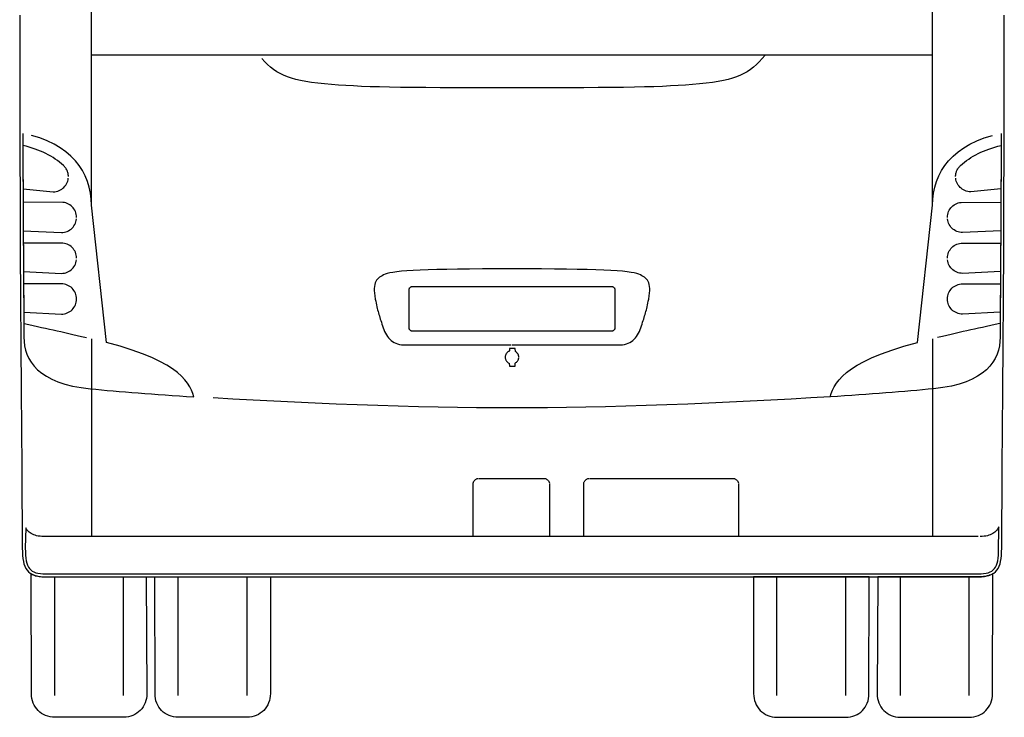
# Model space of a CAD drawing. Extents: x -3.9 to 7.8, y -1.1 to 5.5.
# Drawn here: x -3.7 to -2.1, y -1.1 to 0.1 of the extents above; entities that cross this region are included whole.
import ezdxf

# ---------------------------------------------------------------- set-up
doc = ezdxf.new("R2010")
doc.units = 0
doc.layers.get('0').update_dxf_attribs({"linetype": 'CONTINUOUS'})

msp = doc.modelspace()

# ---------------------------------------------------------------- linework, layer by layer
for points in [[(-3.607303, -0.207441), (-3.607303, 0.472232)], [(-2.17626, -0.207441), (-2.17626, 0.472232)], [(-3.729244, 0.116394), (-3.729362, 0.043012), (-3.729319, -0.035272), (-3.729122, -0.116913), (-3.728819, -0.200358), (-3.728421, -0.284047), (-3.727957, -0.366425), (-3.727449, -0.445929), (-3.726929, -0.521012), (-3.726417, -0.59011), (-3.725945, -0.651681), (-3.725528, -0.704154), (-3.725201, -0.74598), (-3.724984, -0.775598), (-3.724913, -0.791469), (-3.724815, -0.79772), (-3.724504, -0.8035), (-3.723957, -0.808811), (-3.72315, -0.813677), (-3.722059, -0.818087), (-3.720669, -0.822067), (-3.718949, -0.825622), (-3.716878, -0.828764), (-3.714429, -0.831492), (-3.711579, -0.833827), (-3.708311, -0.835776), (-3.704598, -0.83735), (-3.700413, -0.838555), (-3.695744, -0.839406), (-3.690559, -0.839909), (-3.684839, -0.840079), (-3.669606, -0.840079), (-3.639748, -0.840079), (-3.597409, -0.840079), (-3.544748, -0.840079), (-3.483909, -0.840079), (-3.417059, -0.840079), (-3.346343, -0.840079), (-3.273933, -0.840079), (-3.201961, -0.840079), (-3.132594, -0.840079), (-3.067988, -0.840079), (-3.010303, -0.840079), (-2.961681, -0.840079), (-2.924283, -0.840079), (-2.900264, -0.840079), (-2.891783, -0.840079), (-2.883295, -0.840079), (-2.859276, -0.840079), (-2.821874, -0.840079), (-2.773256, -0.840079), (-2.715563, -0.840079), (-2.650957, -0.840079), (-2.581587, -0.840079), (-2.509626, -0.840079), (-2.437205, -0.840079), (-2.366492, -0.840079), (-2.299638, -0.840079), (-2.238807, -0.840079), (-2.186138, -0.840079), (-2.143803, -0.840079), (-2.113945, -0.840079), (-2.098724, -0.840079), (-2.092992, -0.839909), (-2.087807, -0.839406), (-2.08313, -0.838555), (-2.078953, -0.83735), (-2.075236, -0.835776), (-2.071972, -0.833827), (-2.069122, -0.831492), (-2.066681, -0.828764), (-2.064602, -0.825622), (-2.062886, -0.822067), (-2.061488, -0.818087), (-2.060409, -0.813677), (-2.059602, -0.808811), (-2.059055, -0.8035), (-2.058744, -0.79772), (-2.058654, -0.791469), (-2.058575, -0.775598), (-2.058358, -0.74598), (-2.058028, -0.704154), (-2.057614, -0.651681), (-2.057134, -0.59011), (-2.056626, -0.521012), (-2.056102, -0.445929), (-2.055602, -0.366425), (-2.05513, -0.284047), (-2.054732, -0.200358), (-2.054421, -0.116913), (-2.054236, -0.035272), (-2.054189, 0.043012), (-2.054311, 0.116394)], [(-2.17626, 0.047917), (-2.461126, 0.047917), (-2.891764, 0.047917), (-2.891803, 0.047917), (-3.322433, 0.047917), (-3.607303, 0.047917)], [(-2.461126, 0.047917), (-2.461126, 0.047917), (-2.466122, 0.04211), (-2.471059, 0.036799), (-2.475992, 0.031945), (-2.481, 0.027528), (-2.48615, 0.023516), (-2.491512, 0.019894), (-2.497157, 0.01663), (-2.503165, 0.013705), (-2.509594, 0.011075), (-2.516528, 0.008732), (-2.524035, 0.006638), (-2.532185, 0.004787), (-2.541043, 0.00313), (-2.550697, 0.001657), (-2.561205, 0.000339), (-2.572646, -0.00085), (-2.584583, -0.001925), (-2.596693, -0.002882), (-2.609161, -0.00372), (-2.622181, -0.004461), (-2.635941, -0.005094), (-2.650646, -0.005638), (-2.66648, -0.006094), (-2.683642, -0.006484), (-2.702311, -0.006791), (-2.722701, -0.007035), (-2.744988, -0.00722), (-2.769386, -0.007362), (-2.796063, -0.007457), (-2.825228, -0.007516), (-2.857067, -0.007547), (-2.891783, -0.007559), (-2.926488, -0.007547), (-2.958327, -0.007516), (-2.987488, -0.007457), (-3.014169, -0.007362), (-3.038555, -0.00722), (-3.06085, -0.007035), (-3.081236, -0.006791), (-3.099917, -0.006484), (-3.117071, -0.006094), (-3.132906, -0.005638), (-3.147606, -0.005094), (-3.161374, -0.004461), (-3.17439, -0.00372), (-3.186858, -0.002882), (-3.198965, -0.001925), (-3.210913, -0.00085), (-3.222343, 0.000339), (-3.23285, 0.001657), (-3.2425, 0.00313), (-3.251366, 0.004787), (-3.259508, 0.006638), (-3.26702, 0.008732), (-3.273953, 0.011075), (-3.28039, 0.013705), (-3.28639, 0.01663), (-3.292039, 0.019894), (-3.297402, 0.023516), (-3.302551, 0.027528), (-3.307551, 0.031945), (-3.312488, 0.036799), (-3.317425, 0.04211)], [(-3.724043, -0.085059), (-3.724043, -0.085059), (-3.723969, -0.107224), (-3.72389, -0.12948), (-3.723799, -0.151795), (-3.723709, -0.174138), (-3.723598, -0.196465), (-3.723488, -0.218756), (-3.72337, -0.240969), (-3.723252, -0.263087), (-3.723118, -0.285055), (-3.722988, -0.306858), (-3.722846, -0.328457), (-3.722709, -0.349827), (-3.722559, -0.370921), (-3.722417, -0.391717), (-3.722268, -0.412181), (-3.722126, -0.432283), (-3.721827, -0.439602), (-3.720906, -0.446902), (-3.719299, -0.454122), (-3.716949, -0.461232), (-3.713787, -0.468161), (-3.709768, -0.474886), (-3.704823, -0.481346), (-3.698902, -0.487504), (-3.691929, -0.493295), (-3.683862, -0.498685), (-3.674638, -0.503626), (-3.664197, -0.508075), (-3.652472, -0.511976), (-3.639413, -0.515287), (-3.624957, -0.517961), (-3.609047, -0.519949), (-3.599744, -0.520835), (-3.590181, -0.521728), (-3.580358, -0.52261), (-3.570291, -0.523496), (-3.55998, -0.52437), (-3.549437, -0.525244), (-3.538669, -0.526106), (-3.527693, -0.526972), (-3.516496, -0.527819), (-3.50511, -0.528665), (-3.493528, -0.529504), (-3.481772, -0.530339), (-3.469831, -0.531157), (-3.457732, -0.531976), (-3.445472, -0.532783), (-3.433071, -0.533583), (-3.43487, -0.52802), (-3.437118, -0.522323), (-3.43998, -0.5165), (-3.443626, -0.510575), (-3.448201, -0.504535), (-3.453886, -0.498413), (-3.460835, -0.492213), (-3.469217, -0.485953), (-3.479185, -0.479626), (-3.490909, -0.473264), (-3.504555, -0.46687), (-3.520287, -0.460465), (-3.538256, -0.454043), (-3.558646, -0.447634), (-3.581602, -0.44124), (-3.607303, -0.207441), (-3.607303, -0.207441), (-3.607701, -0.196957), (-3.608921, -0.186693), (-3.61098, -0.176681), (-3.613906, -0.166957), (-3.617709, -0.157547), (-3.622417, -0.1485), (-3.628055, -0.139839), (-3.634642, -0.131606), (-3.642193, -0.123823), (-3.650736, -0.116535), (-3.660291, -0.109768), (-3.67089, -0.103571), (-3.682531, -0.097961), (-3.695264, -0.092984), (-3.709091, -0.088669)], [(-2.059516, -0.085059), (-2.059516, -0.085059), (-2.059583, -0.107224), (-2.059661, -0.12948), (-2.059748, -0.151795), (-2.059846, -0.174138), (-2.059949, -0.196465), (-2.060059, -0.218756), (-2.060173, -0.240969), (-2.060303, -0.263087), (-2.060429, -0.285055), (-2.060563, -0.306858), (-2.060701, -0.328457), (-2.060843, -0.349827), (-2.060984, -0.370921), (-2.061134, -0.391717), (-2.06128, -0.412181), (-2.061433, -0.432283), (-2.061724, -0.439602), (-2.062646, -0.446902), (-2.064248, -0.454122), (-2.066602, -0.461232), (-2.069756, -0.468161), (-2.07378, -0.474886), (-2.07872, -0.481346), (-2.08465, -0.487504), (-2.091614, -0.493295), (-2.099681, -0.498685), (-2.108906, -0.503626), (-2.119354, -0.508075), (-2.131075, -0.511976), (-2.144138, -0.515287), (-2.158594, -0.517961), (-2.174516, -0.519949), (-2.183807, -0.520835), (-2.193374, -0.521728), (-2.203189, -0.52261), (-2.213264, -0.523496), (-2.223571, -0.52437), (-2.234114, -0.525244), (-2.244882, -0.526106), (-2.255866, -0.526972), (-2.267051, -0.527819), (-2.278441, -0.528665), (-2.290016, -0.529504), (-2.301783, -0.530339), (-2.313717, -0.531157), (-2.325823, -0.531976), (-2.338083, -0.532783), (-2.350496, -0.533583), (-2.348685, -0.52802), (-2.346433, -0.522323), (-2.343567, -0.5165), (-2.339929, -0.510575), (-2.335343, -0.504535), (-2.329661, -0.498413), (-2.322713, -0.492213), (-2.314339, -0.485953), (-2.304362, -0.479626), (-2.292638, -0.473264), (-2.278988, -0.46687), (-2.263264, -0.460465), (-2.245283, -0.454043), (-2.224906, -0.447634), (-2.201949, -0.44124), (-2.17626, -0.207441), (-2.17626, -0.207441), (-2.175854, -0.196957), (-2.174634, -0.186693), (-2.172571, -0.176681), (-2.169654, -0.166957), (-2.165843, -0.157547), (-2.161134, -0.1485), (-2.155496, -0.139839), (-2.148917, -0.131606), (-2.141358, -0.123823), (-2.132815, -0.116535), (-2.123256, -0.109768), (-2.112665, -0.103571), (-2.101012, -0.097961), (-2.088287, -0.092984), (-2.074461, -0.088669)], [(-3.646504, -0.158756), (-3.646504, -0.158756), (-3.646539, -0.157335), (-3.646654, -0.155941), (-3.646839, -0.154567), (-3.647098, -0.15322), (-3.647417, -0.151898), (-3.647815, -0.150602), (-3.648276, -0.149335), (-3.648803, -0.148106), (-3.649386, -0.146902), (-3.650031, -0.14574), (-3.650732, -0.14461), (-3.651492, -0.143528), (-3.652303, -0.142476), (-3.653165, -0.141476), (-3.654075, -0.14052), (-3.655039, -0.139618), (-3.658315, -0.13676), (-3.661717, -0.133996), (-3.66524, -0.131327), (-3.668898, -0.128756), (-3.672681, -0.126276), (-3.676602, -0.123898), (-3.680654, -0.121618), (-3.684858, -0.119445), (-3.689197, -0.117362), (-3.693689, -0.11539), (-3.698331, -0.11352), (-3.703138, -0.111756), (-3.708094, -0.110094), (-3.71322, -0.108543), (-3.718512, -0.107098), (-3.723976, -0.105772), (-3.723953, -0.110673), (-3.723937, -0.115583), (-3.723913, -0.120496), (-3.723902, -0.125413), (-3.723878, -0.130327), (-3.723862, -0.135252), (-3.723839, -0.140177), (-3.723827, -0.145102), (-3.723803, -0.150028), (-3.72378, -0.154953), (-3.723756, -0.159878), (-3.72374, -0.164811), (-3.723717, -0.169736), (-3.723693, -0.174673), (-3.723669, -0.179602), (-3.672382, -0.184539), (-3.672382, -0.184539), (-3.669732, -0.184402), (-3.667161, -0.184012), (-3.664677, -0.183374), (-3.662303, -0.182508), (-3.660039, -0.181417), (-3.657906, -0.18013), (-3.655913, -0.178646), (-3.654079, -0.176984), (-3.652402, -0.175146), (-3.650913, -0.173161), (-3.649618, -0.171035), (-3.648531, -0.168787), (-3.647661, -0.166417), (-3.647024, -0.163949), (-3.646634, -0.16139)], [(-2.137055, -0.158756), (-2.137055, -0.158756), (-2.137012, -0.157335), (-2.136898, -0.155941), (-2.136709, -0.154567), (-2.136453, -0.15322), (-2.136122, -0.151898), (-2.135728, -0.150602), (-2.135268, -0.149335), (-2.134748, -0.148106), (-2.134157, -0.146902), (-2.133516, -0.14574), (-2.132811, -0.14461), (-2.132059, -0.143528), (-2.131244, -0.142476), (-2.130386, -0.141476), (-2.129476, -0.14052), (-2.128524, -0.139618), (-2.125236, -0.13676), (-2.121835, -0.133996), (-2.118303, -0.131327), (-2.114657, -0.128756), (-2.11087, -0.126276), (-2.106953, -0.123898), (-2.102894, -0.121618), (-2.098701, -0.119445), (-2.094354, -0.117362), (-2.089862, -0.11539), (-2.085213, -0.11352), (-2.080417, -0.111756), (-2.075457, -0.110094), (-2.070331, -0.108543), (-2.065039, -0.107098), (-2.059583, -0.105772), (-2.059594, -0.110673), (-2.059614, -0.115583), (-2.059626, -0.120496), (-2.05965, -0.125413), (-2.059661, -0.130327), (-2.059685, -0.135252), (-2.059701, -0.140177), (-2.059724, -0.145102), (-2.059736, -0.150028), (-2.05976, -0.154953), (-2.059783, -0.159878), (-2.059807, -0.164811), (-2.059831, -0.169736), (-2.059854, -0.174673), (-2.059878, -0.179602), (-2.111185, -0.184539), (-2.111185, -0.184539), (-2.113823, -0.184402), (-2.116394, -0.184012), (-2.11887, -0.183374), (-2.121252, -0.182508), (-2.123508, -0.181417), (-2.125642, -0.18013), (-2.127634, -0.178646), (-2.129476, -0.176984), (-2.131142, -0.175146), (-2.13263, -0.173161), (-2.133925, -0.171035), (-2.13502, -0.168787), (-2.135886, -0.166417), (-2.136528, -0.163949), (-2.136917, -0.16139)], [(-3.632567, -0.228201), (-3.632567, -0.228201), (-3.632697, -0.225555), (-3.633087, -0.222996), (-3.633724, -0.220524), (-3.634594, -0.218157), (-3.635681, -0.215902), (-3.636976, -0.21378), (-3.638465, -0.211795), (-3.640142, -0.209969), (-3.641976, -0.208299), (-3.643969, -0.206815), (-3.646102, -0.20552), (-3.648366, -0.204441), (-3.65074, -0.203571), (-3.653224, -0.202937), (-3.655795, -0.202547), (-3.723579, -0.202417), (-3.723579, -0.202417), (-3.723555, -0.205646), (-3.723543, -0.208882), (-3.72352, -0.21211), (-3.723508, -0.215346), (-3.723484, -0.218571), (-3.723472, -0.221799), (-3.723453, -0.225024), (-3.723441, -0.228256), (-3.723417, -0.231472), (-3.723406, -0.234697), (-3.723382, -0.237909), (-3.72337, -0.241134), (-3.723346, -0.244346), (-3.723335, -0.247563), (-3.723315, -0.250772), (-3.658445, -0.253984), (-3.658445, -0.253984), (-3.655795, -0.253846), (-3.653224, -0.253457), (-3.65074, -0.252819), (-3.648366, -0.251953), (-3.646102, -0.250862), (-3.643969, -0.249575), (-3.641976, -0.248091), (-3.640142, -0.246429), (-3.638465, -0.244591), (-3.636976, -0.242606), (-3.635681, -0.24048), (-3.634594, -0.238232), (-3.633724, -0.235862), (-3.633087, -0.233394), (-3.632697, -0.230835)], [(-2.151, -0.228201), (-2.151, -0.228201), (-2.150862, -0.225555), (-2.150472, -0.222996), (-2.149831, -0.220524), (-2.148965, -0.218157), (-2.14787, -0.215902), (-2.146575, -0.21378), (-2.145083, -0.211795), (-2.143417, -0.209969), (-2.141575, -0.208299), (-2.139583, -0.206815), (-2.137445, -0.20552), (-2.135189, -0.204441), (-2.132807, -0.203571), (-2.130331, -0.202937), (-2.12776, -0.202547), (-2.059988, -0.202417), (-2.059988, -0.202417), (-2.06, -0.205646), (-2.060012, -0.208882), (-2.060024, -0.21211), (-2.060047, -0.215346), (-2.060059, -0.218571), (-2.060083, -0.221799), (-2.060094, -0.225024), (-2.060118, -0.228256), (-2.06013, -0.231472), (-2.060154, -0.234697), (-2.060165, -0.237909), (-2.060189, -0.241134), (-2.060201, -0.244346), (-2.060224, -0.247563), (-2.060236, -0.250772), (-2.125122, -0.253984), (-2.125122, -0.253984), (-2.12776, -0.253846), (-2.130331, -0.253457), (-2.132807, -0.252819), (-2.135189, -0.251953), (-2.137445, -0.250862), (-2.139583, -0.249575), (-2.141575, -0.248091), (-2.143417, -0.246429), (-2.145083, -0.244591), (-2.146575, -0.242606), (-2.14787, -0.24048), (-2.148965, -0.238232), (-2.149831, -0.235862), (-2.150472, -0.233394), (-2.150862, -0.230835)], [(-3.632567, -0.297646), (-3.632567, -0.297646), (-3.632697, -0.295), (-3.633087, -0.292441), (-3.633724, -0.289969), (-3.634594, -0.287602), (-3.635681, -0.285346), (-3.636976, -0.283224), (-3.638465, -0.28124), (-3.640142, -0.279413), (-3.641976, -0.277744), (-3.643969, -0.27626), (-3.646102, -0.274965), (-3.648366, -0.273886), (-3.65074, -0.273016), (-3.653224, -0.272382), (-3.655795, -0.271992), (-3.723205, -0.271862), (-3.723205, -0.271862), (-3.723181, -0.27511), (-3.723157, -0.278366), (-3.723134, -0.281606), (-3.723122, -0.284854), (-3.723098, -0.288087), (-3.723083, -0.291323), (-3.723059, -0.294547), (-3.723047, -0.297776), (-3.723024, -0.300988), (-3.723, -0.304209), (-3.722976, -0.307417), (-3.722965, -0.31063), (-3.722941, -0.313831), (-3.722921, -0.317035), (-3.722898, -0.320228), (-3.658445, -0.323429), (-3.658445, -0.323429), (-3.655795, -0.323291), (-3.653224, -0.322902), (-3.65074, -0.322264), (-3.648366, -0.321398), (-3.646102, -0.320307), (-3.643969, -0.31902), (-3.641976, -0.317535), (-3.640142, -0.315874), (-3.638465, -0.314035), (-3.636976, -0.312051), (-3.635681, -0.309925), (-3.634594, -0.307677), (-3.633724, -0.305307), (-3.633087, -0.302839), (-3.632697, -0.30028)], [(-2.151, -0.297646), (-2.151, -0.297646), (-2.150862, -0.295), (-2.150472, -0.292441), (-2.149831, -0.289969), (-2.148965, -0.287602), (-2.14787, -0.285346), (-2.146575, -0.283224), (-2.145083, -0.28124), (-2.143417, -0.279413), (-2.141575, -0.277744), (-2.139583, -0.27626), (-2.137445, -0.274965), (-2.135189, -0.273886), (-2.132807, -0.273016), (-2.130331, -0.272382), (-2.12776, -0.271992), (-2.060362, -0.271862), (-2.060362, -0.271862), (-2.060374, -0.27511), (-2.060398, -0.278366), (-2.060409, -0.281606), (-2.060433, -0.284854), (-2.060445, -0.288087), (-2.060469, -0.291323), (-2.060488, -0.294547), (-2.060512, -0.297776), (-2.060524, -0.300988), (-2.060547, -0.304209), (-2.060571, -0.307417), (-2.060594, -0.31063), (-2.06061, -0.313831), (-2.060634, -0.317035), (-2.060657, -0.320228), (-2.125122, -0.323429), (-2.125122, -0.323429), (-2.12776, -0.323291), (-2.130331, -0.322902), (-2.132807, -0.322264), (-2.135189, -0.321398), (-2.137445, -0.320307), (-2.139583, -0.31902), (-2.141575, -0.317535), (-2.143417, -0.315874), (-2.145083, -0.314035), (-2.146575, -0.312051), (-2.14787, -0.309925), (-2.148965, -0.307677), (-2.149831, -0.305307), (-2.150472, -0.302839), (-2.150862, -0.30028)], [(-2.891783, -0.445031), (-2.891783, -0.445031), (-2.889925, -0.445031), (-2.884665, -0.445031), (-2.876453, -0.445031), (-2.865744, -0.445031), (-2.852984, -0.445031), (-2.838638, -0.445031), (-2.82315, -0.445031), (-2.806984, -0.445031), (-2.790579, -0.445031), (-2.774402, -0.445031), (-2.758894, -0.445031), (-2.744524, -0.445031), (-2.731728, -0.445031), (-2.720972, -0.445031), (-2.712705, -0.445031), (-2.707382, -0.445031), (-2.703776, -0.444858), (-2.700374, -0.444358), (-2.697169, -0.443547), (-2.694157, -0.442449), (-2.691327, -0.441067), (-2.688685, -0.439433), (-2.68622, -0.437559), (-2.683933, -0.435469), (-2.681807, -0.433165), (-2.679854, -0.430681), (-2.678059, -0.428028), (-2.676429, -0.425228), (-2.674945, -0.422291), (-2.673614, -0.419244), (-2.672421, -0.416102), (-2.671378, -0.412886), (-2.670413, -0.40972), (-2.669496, -0.406736), (-2.668606, -0.403898), (-2.667756, -0.401181), (-2.666933, -0.398543), (-2.666142, -0.395972), (-2.665374, -0.393429), (-2.66463, -0.390894), (-2.663898, -0.388319), (-2.663193, -0.385697), (-2.6625, -0.382988), (-2.661823, -0.380169), (-2.66115, -0.377201), (-2.660488, -0.374071), (-2.659835, -0.370732), (-2.659185, -0.367173), (-2.658343, -0.361898), (-2.657783, -0.357138), (-2.657496, -0.35285), (-2.657484, -0.349008), (-2.657724, -0.345567), (-2.658228, -0.342504), (-2.65898, -0.33978), (-2.65998, -0.337366), (-2.661209, -0.335213), (-2.662677, -0.333303), (-2.66437, -0.331594), (-2.666283, -0.330059), (-2.668409, -0.328654), (-2.670748, -0.327358), (-2.673283, -0.326126), (-2.676024, -0.324929), (-2.679343, -0.323776), (-2.683701, -0.322705), (-2.689161, -0.321713), (-2.695803, -0.320807), (-2.703677, -0.319972), (-2.712866, -0.31922), (-2.723429, -0.318543), (-2.735441, -0.317945), (-2.748957, -0.317413), (-2.764063, -0.316961), (-2.780819, -0.316579), (-2.799303, -0.316272), (-2.819563, -0.316028), (-2.841689, -0.315862), (-2.865736, -0.31576), (-2.891783, -0.315732), (-2.917819, -0.31576), (-2.941866, -0.315862), (-2.963984, -0.316028), (-2.984252, -0.316272), (-3.002724, -0.316579), (-3.019484, -0.316961), (-3.034591, -0.317413), (-3.048118, -0.317945), (-3.060118, -0.318543), (-3.070685, -0.31922), (-3.07987, -0.319972), (-3.087752, -0.320807), (-3.094386, -0.321713), (-3.099854, -0.322705), (-3.104213, -0.323776), (-3.107543, -0.324929), (-3.110272, -0.326126), (-3.112807, -0.327358), (-3.115142, -0.328654), (-3.117272, -0.330059), (-3.119181, -0.331594), (-3.120874, -0.333303), (-3.122339, -0.335213), (-3.123579, -0.337366), (-3.124571, -0.33978), (-3.125323, -0.342504), (-3.125823, -0.345567), (-3.126071, -0.349008), (-3.126051, -0.35285), (-3.125772, -0.357138), (-3.125213, -0.361898), (-3.124382, -0.367173), (-3.12372, -0.370732), (-3.123067, -0.374071), (-3.122402, -0.377201), (-3.121736, -0.380169), (-3.121055, -0.382988), (-3.120362, -0.385697), (-3.119654, -0.388319), (-3.118933, -0.390894), (-3.118181, -0.393429), (-3.117413, -0.395972), (-3.116618, -0.398543), (-3.115799, -0.401181), (-3.114941, -0.403898), (-3.114059, -0.406736), (-3.113138, -0.40972), (-3.112181, -0.412886), (-3.11113, -0.416102), (-3.109937, -0.419244), (-3.108602, -0.422291), (-3.107122, -0.425228), (-3.105484, -0.428028), (-3.103693, -0.430681), (-3.101736, -0.433165), (-3.099622, -0.435469), (-3.097327, -0.437559), (-3.094862, -0.439433), (-3.092217, -0.441067), (-3.089394, -0.442449), (-3.086378, -0.443547), (-3.083177, -0.444358), (-3.079776, -0.444858), (-3.076177, -0.445031), (-3.07085, -0.445031), (-3.062583, -0.445031), (-3.051823, -0.445031), (-3.039035, -0.445031), (-3.024657, -0.445031), (-3.009154, -0.445031), (-2.992972, -0.445031), (-2.976575, -0.445031), (-2.960398, -0.445031), (-2.944913, -0.445031), (-2.930567, -0.445031), (-2.917815, -0.445031), (-2.907098, -0.445031), (-2.898894, -0.445031), (-2.893634, -0.445031)], [(-3.658445, -0.392874), (-3.658445, -0.392874), (-3.655795, -0.392736), (-3.653224, -0.392346), (-3.65074, -0.391709), (-3.648366, -0.390843), (-3.646102, -0.389752), (-3.643969, -0.388465), (-3.641976, -0.38698), (-3.640142, -0.385319), (-3.638465, -0.38348), (-3.636976, -0.381496), (-3.635681, -0.37937), (-3.634594, -0.377122), (-3.633724, -0.374752), (-3.633087, -0.372283), (-3.632697, -0.369724), (-3.632567, -0.367091), (-3.632697, -0.364445), (-3.633087, -0.361886), (-3.633724, -0.359413), (-3.634594, -0.357047), (-3.635681, -0.354791), (-3.636976, -0.352669), (-3.638465, -0.350685), (-3.640142, -0.348858), (-3.641976, -0.347189), (-3.643969, -0.345705), (-3.646102, -0.344409), (-3.648366, -0.343331), (-3.65074, -0.342461), (-3.653224, -0.341827), (-3.655795, -0.341437), (-3.722772, -0.341307), (-3.722772, -0.341307), (-3.722748, -0.344571), (-3.722724, -0.347839), (-3.722701, -0.351094), (-3.722677, -0.354354), (-3.722654, -0.357598), (-3.72263, -0.360843), (-3.722606, -0.364079), (-3.722587, -0.367315), (-3.722563, -0.370531), (-3.722539, -0.373748), (-3.722516, -0.376953), (-3.722492, -0.380157), (-3.722469, -0.383343), (-3.722445, -0.386528), (-3.722421, -0.389701), (-3.658445, -0.392874)], [(-2.716657, -0.416039), (-2.716657, -0.416039), (-2.716685, -0.416638), (-2.716776, -0.417224), (-2.716921, -0.417791), (-2.717122, -0.418335), (-2.71737, -0.418846), (-2.717665, -0.419339), (-2.718008, -0.419791), (-2.718394, -0.420217), (-2.718811, -0.420594), (-2.719268, -0.420937), (-2.719756, -0.421232), (-2.720276, -0.421484), (-2.720819, -0.421677), (-2.72139, -0.421827), (-2.721976, -0.421913), (-3.060972, -0.421949), (-3.060972, -0.421949), (-3.061575, -0.421913), (-3.062165, -0.421827), (-3.062732, -0.421677), (-3.06328, -0.421484), (-3.063791, -0.421232), (-3.064283, -0.420937), (-3.064736, -0.420594), (-3.065161, -0.420217), (-3.065539, -0.419791), (-3.065882, -0.419339), (-3.066177, -0.418846), (-3.066429, -0.418335), (-3.066622, -0.417791), (-3.066772, -0.417224), (-3.066862, -0.416638), (-3.066898, -0.351614), (-3.066898, -0.351614), (-3.066862, -0.351004), (-3.066772, -0.350417), (-3.066622, -0.34985), (-3.066429, -0.349307), (-3.066177, -0.348787), (-3.065882, -0.348303), (-3.065539, -0.34785), (-3.065161, -0.347433), (-3.064736, -0.347047), (-3.064283, -0.346709), (-3.063791, -0.346413), (-3.06328, -0.346165), (-3.062732, -0.345965), (-3.062165, -0.345823), (-3.061575, -0.345736), (-2.722587, -0.345709), (-2.722587, -0.345709), (-2.721976, -0.345736), (-2.72139, -0.345823), (-2.720819, -0.345965), (-2.720276, -0.346165), (-2.719756, -0.346413), (-2.719268, -0.346709), (-2.718811, -0.347047), (-2.718394, -0.347433), (-2.718008, -0.34785), (-2.717665, -0.348303), (-2.71737, -0.348787), (-2.717122, -0.349307), (-2.716921, -0.34985), (-2.716776, -0.350417), (-2.716685, -0.351004), (-2.716657, -0.416039)], [(-2.125122, -0.392874), (-2.125122, -0.392874), (-2.12776, -0.392736), (-2.130331, -0.392346), (-2.132807, -0.391709), (-2.135189, -0.390843), (-2.137445, -0.389752), (-2.139583, -0.388465), (-2.141575, -0.38698), (-2.143417, -0.385319), (-2.145083, -0.38348), (-2.146575, -0.381496), (-2.14787, -0.37937), (-2.148965, -0.377122), (-2.149831, -0.374752), (-2.150472, -0.372283), (-2.150862, -0.369724), (-2.151, -0.367091), (-2.150862, -0.364445), (-2.150472, -0.361886), (-2.149831, -0.359413), (-2.148965, -0.357047), (-2.14787, -0.354791), (-2.146575, -0.352669), (-2.145083, -0.350685), (-2.143417, -0.348858), (-2.141575, -0.347189), (-2.139583, -0.345705), (-2.137445, -0.344409), (-2.135189, -0.343331), (-2.132807, -0.342461), (-2.130331, -0.341827), (-2.12776, -0.341437), (-2.060795, -0.341307), (-2.060795, -0.341307), (-2.060807, -0.344571), (-2.060831, -0.347839), (-2.060854, -0.351094), (-2.060878, -0.354354), (-2.060898, -0.357598), (-2.060921, -0.360843), (-2.060945, -0.364079), (-2.060969, -0.367315), (-2.060984, -0.370531), (-2.061008, -0.373748), (-2.061031, -0.376953), (-2.061055, -0.380157), (-2.061079, -0.383343), (-2.061102, -0.386528), (-2.061126, -0.389701), (-2.125122, -0.392874)], [(-3.721752, -0.408839), (-3.721752, -0.408839), (-3.713799, -0.410575), (-3.706252, -0.412228), (-3.699035, -0.413811), (-3.692102, -0.415343), (-3.68537, -0.416827), (-3.678795, -0.418291), (-3.672299, -0.419744), (-3.665831, -0.421205), (-3.659311, -0.422677), (-3.652697, -0.424193), (-3.645909, -0.425756), (-3.638902, -0.42739), (-3.631591, -0.429094), (-3.623933, -0.430906), (-3.615854, -0.432827)], [(-2.061807, -0.408839), (-2.061807, -0.408839), (-2.069752, -0.410575), (-2.077299, -0.412228), (-2.084508, -0.413811), (-2.091449, -0.415343), (-2.098169, -0.416827), (-2.104752, -0.418291), (-2.111248, -0.419744), (-2.117724, -0.421205), (-2.124232, -0.422677), (-2.13085, -0.424193), (-2.13763, -0.425756), (-2.14465, -0.42739), (-2.151953, -0.429094), (-2.159618, -0.430906), (-2.167697, -0.432827)], [(-3.607303, -0.434882), (-3.607303, -0.770654)], [(-2.17626, -0.434882), (-2.17626, -0.770654)], [(-2.880232, -0.466197), (-2.880232, -0.466197), (-2.880256, -0.465386), (-2.880343, -0.464602), (-2.88048, -0.463835), (-2.880673, -0.463094), (-2.880909, -0.46237), (-2.881201, -0.461673), (-2.881531, -0.461), (-2.881917, -0.460354), (-2.882331, -0.459728), (-2.882791, -0.459138), (-2.883287, -0.458575), (-2.883823, -0.458047), (-2.884386, -0.457547), (-2.88498, -0.457091), (-2.885606, -0.456665), (-2.886264, -0.451217), (-2.89587, -0.451217), (-2.89587, -0.455512), (-2.89587, -0.455512), (-2.896661, -0.455846), (-2.897433, -0.45624), (-2.898161, -0.456689), (-2.898862, -0.457185), (-2.89952, -0.457728), (-2.900134, -0.458319), (-2.900701, -0.458949), (-2.901228, -0.45963), (-2.901693, -0.460339), (-2.90211, -0.461087), (-2.902469, -0.46187), (-2.902772, -0.462685), (-2.903008, -0.463524), (-2.903185, -0.464394), (-2.903291, -0.46528), (-2.903331, -0.466197), (-2.903291, -0.467102), (-2.903185, -0.467992), (-2.903008, -0.468854), (-2.902772, -0.469701), (-2.902469, -0.470508), (-2.90211, -0.471295), (-2.901693, -0.472043), (-2.901228, -0.47276), (-2.900701, -0.473429), (-2.900134, -0.474063), (-2.89952, -0.474654), (-2.898862, -0.475205), (-2.898161, -0.475697), (-2.897433, -0.476146), (-2.896661, -0.476539), (-2.89587, -0.481177), (-2.886264, -0.481177), (-2.886264, -0.476114), (-2.886264, -0.476114), (-2.885606, -0.47572), (-2.88498, -0.475295), (-2.884386, -0.474831), (-2.883823, -0.474339), (-2.883287, -0.473803), (-2.882791, -0.473244), (-2.882331, -0.47265), (-2.881917, -0.472035), (-2.881531, -0.471382), (-2.881201, -0.470709), (-2.880909, -0.470008), (-2.880673, -0.469287), (-2.88048, -0.468543), (-2.880343, -0.46778), (-2.880256, -0.466996)], [(-2.350496, -0.533583), (-2.350496, -0.533583), (-2.38339, -0.535594), (-2.417098, -0.537539), (-2.451461, -0.539398), (-2.486346, -0.541169), (-2.521591, -0.542839), (-2.557059, -0.544409), (-2.592598, -0.545862), (-2.628079, -0.547197), (-2.663331, -0.548398), (-2.698224, -0.549465), (-2.732606, -0.550386), (-2.766339, -0.551165), (-2.799264, -0.55178), (-2.831248, -0.552228), (-2.862134, -0.552504), (-2.891783, -0.552602), (-2.921421, -0.552504), (-2.952307, -0.552228), (-2.984287, -0.55178), (-3.017217, -0.551165), (-3.050937, -0.550386), (-3.085323, -0.549465), (-3.120217, -0.548398), (-3.155476, -0.547197), (-3.190945, -0.545862), (-3.226488, -0.544409), (-3.261957, -0.542839), (-3.297209, -0.541169), (-3.332087, -0.539398), (-3.366457, -0.537539), (-3.400165, -0.535594)], [(-2.957992, -0.682276), (-2.957992, -0.682276), (-2.957937, -0.681264), (-2.957787, -0.680287), (-2.957539, -0.679343), (-2.957213, -0.678441), (-2.956791, -0.677579), (-2.956299, -0.676768), (-2.955728, -0.676008), (-2.955094, -0.675315), (-2.954386, -0.674677), (-2.953626, -0.67411), (-2.952811, -0.673614), (-2.951953, -0.673205), (-2.951043, -0.67287), (-2.950098, -0.672634), (-2.949118, -0.672484)], [(-2.957992, -0.769949), (-2.957992, -0.682276)], [(-2.948118, -0.672437), (-2.83776, -0.672437)], [(-2.83776, -0.672437), (-2.83776, -0.672437), (-2.836744, -0.672484), (-2.835764, -0.672634), (-2.834815, -0.67287), (-2.833913, -0.673205), (-2.833047, -0.673614), (-2.832232, -0.67411), (-2.831472, -0.674677), (-2.830776, -0.675315), (-2.830134, -0.676008), (-2.829567, -0.676768), (-2.829071, -0.677579), (-2.828657, -0.678441), (-2.828323, -0.679343), (-2.828083, -0.680287), (-2.827933, -0.681264)], [(-2.827886, -0.682276), (-2.827886, -0.769949)], [(-2.769815, -0.682276), (-2.769815, -0.682276), (-2.76976, -0.681264), (-2.76961, -0.680287), (-2.769362, -0.679343), (-2.769035, -0.678441), (-2.768614, -0.677579), (-2.768122, -0.676768), (-2.767555, -0.676008), (-2.766921, -0.675315), (-2.766213, -0.674677), (-2.765453, -0.67411), (-2.764638, -0.673614), (-2.76378, -0.673205), (-2.76287, -0.67287), (-2.761925, -0.672634), (-2.760945, -0.672484)], [(-2.769815, -0.769949), (-2.769815, -0.682276)], [(-2.759941, -0.672437), (-2.516295, -0.672437)], [(-2.516295, -0.672437), (-2.516295, -0.672437), (-2.515283, -0.672484), (-2.514303, -0.672634), (-2.513354, -0.67287), (-2.512453, -0.673205), (-2.511587, -0.673614), (-2.510772, -0.67411), (-2.510012, -0.674677), (-2.509315, -0.675315), (-2.508673, -0.676008), (-2.508106, -0.676768), (-2.50761, -0.677579), (-2.507197, -0.678441), (-2.506858, -0.679343), (-2.506618, -0.680287), (-2.506469, -0.681264)], [(-2.506421, -0.682276), (-2.506421, -0.769949)], [(-2.098724, -0.771673), (-2.098724, -0.771673), (-2.113945, -0.771673), (-2.143803, -0.771673), (-2.186138, -0.771673), (-2.238807, -0.771673), (-2.299638, -0.771673), (-2.366492, -0.771673), (-2.437205, -0.771673), (-2.509626, -0.771673), (-2.581587, -0.771673), (-2.650957, -0.771673), (-2.715563, -0.771673), (-2.773256, -0.771673), (-2.821874, -0.771673), (-2.859276, -0.771673), (-2.883295, -0.771673), (-2.891783, -0.771673), (-2.900264, -0.771673), (-2.924283, -0.771673), (-2.961681, -0.771673), (-3.010303, -0.771673), (-3.067988, -0.771673), (-3.132594, -0.771673), (-3.201961, -0.771673), (-3.273933, -0.771673), (-3.346343, -0.771673), (-3.417059, -0.771673), (-3.483909, -0.771673), (-3.544748, -0.771673), (-3.597409, -0.771673), (-3.639748, -0.771673), (-3.669606, -0.771673), (-3.684839, -0.771673), (-3.688358, -0.771606), (-3.691685, -0.771421), (-3.694811, -0.771106), (-3.697752, -0.770673), (-3.7005, -0.770098), (-3.703071, -0.769398), (-3.705465, -0.768563), (-3.707697, -0.767598), (-3.709756, -0.766488), (-3.711661, -0.765244), (-3.713406, -0.763854), (-3.715012, -0.762331), (-3.716469, -0.760654), (-3.717795, -0.758835), (-3.718984, -0.756866), (-3.719791, -0.791469), (-3.719791, -0.791469), (-3.719697, -0.797579), (-3.719413, -0.803138), (-3.718913, -0.808157), (-3.718185, -0.812665), (-3.717205, -0.816681), (-3.715961, -0.820228), (-3.714433, -0.823331), (-3.712602, -0.826016), (-3.710445, -0.828291), (-3.707953, -0.830197), (-3.705098, -0.831744), (-3.701874, -0.832965), (-3.698248, -0.833866), (-3.694217, -0.834488), (-3.689748, -0.834843), (-2.098724, -0.834961), (-2.098724, -0.834961), (-2.093803, -0.834843), (-2.089335, -0.834488), (-2.085299, -0.833866), (-2.081681, -0.832965), (-2.078449, -0.831744), (-2.075598, -0.830197), (-2.073102, -0.828291), (-2.070953, -0.826016), (-2.069114, -0.823331), (-2.067587, -0.820228), (-2.066343, -0.816681), (-2.065366, -0.812665), (-2.064634, -0.808157), (-2.064138, -0.803138), (-2.063854, -0.797579), (-2.063504, -0.754752), (-2.063504, -0.754752), (-2.064567, -0.756866), (-2.065756, -0.758835), (-2.067075, -0.760654), (-2.068539, -0.762331), (-2.070138, -0.763854), (-2.07189, -0.765244), (-2.073791, -0.766488), (-2.075858, -0.767598), (-2.078079, -0.768563), (-2.080476, -0.769398), (-2.083047, -0.770098), (-2.085803, -0.770673), (-2.088736, -0.771106), (-2.091866, -0.771421), (-2.095193, -0.771606)], [(-3.709744, -0.834965), (-3.709744, -0.834965), (-3.707984, -0.835925), (-3.706173, -0.836764), (-3.704303, -0.837476), (-3.70237, -0.838087), (-3.700362, -0.838587), (-3.698287, -0.839), (-3.696126, -0.839327), (-3.693882, -0.839587), (-3.691539, -0.839772), (-3.689106, -0.839909), (-3.686571, -0.839996), (-3.683937, -0.840051), (-3.681181, -0.840075), (-3.678311, -0.840083), (-3.675319, -0.840079), (-3.672205, -0.840079), (-3.666102, -0.840079), (-3.65785, -0.840079), (-3.647787, -0.840079), (-3.636276, -0.840079), (-3.623657, -0.840079), (-3.610295, -0.840079), (-3.596535, -0.840079), (-3.582732, -0.840079), (-3.569228, -0.840079), (-3.55639, -0.840079), (-3.544555, -0.840079), (-3.534087, -0.840079), (-3.525327, -0.840079), (-3.518642, -0.840079), (-3.51437, -0.840079), (-3.51287, -1.038933), (-3.51287, -1.038933), (-3.513063, -1.043028), (-3.513642, -1.047012), (-3.514587, -1.050858), (-3.515882, -1.054555), (-3.517508, -1.058067), (-3.519453, -1.061394), (-3.521693, -1.064496), (-3.524224, -1.067366), (-3.527012, -1.069972), (-3.530055, -1.072299), (-3.533327, -1.074323), (-3.536823, -1.076028), (-3.540512, -1.077386), (-3.54439, -1.078386), (-3.548433, -1.079), (-3.669484, -1.079217), (-3.669484, -1.079217), (-3.673677, -1.079012), (-3.677724, -1.078421), (-3.681602, -1.077457), (-3.685303, -1.076142), (-3.688795, -1.074484), (-3.692079, -1.072508), (-3.695122, -1.070228), (-3.697925, -1.067669), (-3.700449, -1.064831), (-3.702697, -1.061748), (-3.704642, -1.058425), (-3.706276, -1.054894), (-3.707571, -1.051157), (-3.70852, -1.04724), (-3.709098, -1.043157), (-3.709744, -0.834965)], [(-2.073823, -0.834965), (-2.073823, -0.834965), (-2.075571, -0.835925), (-2.077382, -0.836764), (-2.079248, -0.837476), (-2.081185, -0.838087), (-2.083185, -0.838587), (-2.085268, -0.839), (-2.087425, -0.839327), (-2.089677, -0.839587), (-2.092012, -0.839772), (-2.094445, -0.839909), (-2.096976, -0.839996), (-2.099622, -0.840051), (-2.102374, -0.840075), (-2.105244, -0.840083), (-2.108236, -0.840079), (-2.111362, -0.840079), (-2.117453, -0.840079), (-2.125705, -0.840079), (-2.13576, -0.840079), (-2.147276, -0.840079), (-2.159882, -0.840079), (-2.173252, -0.840079), (-2.187012, -0.840079), (-2.200823, -0.840079), (-2.214323, -0.840079), (-2.227165, -0.840079), (-2.238996, -0.840079), (-2.249472, -0.840079), (-2.258224, -0.840079), (-2.264917, -0.840079), (-2.269189, -0.840079), (-2.270697, -1.038933), (-2.270697, -1.038933), (-2.270496, -1.043028), (-2.269917, -1.047012), (-2.268969, -1.050858), (-2.267677, -1.054555), (-2.266043, -1.058067), (-2.264102, -1.061394), (-2.261858, -1.064496), (-2.259339, -1.067366), (-2.256543, -1.069972), (-2.2535, -1.072299), (-2.25022, -1.074323), (-2.246732, -1.076028), (-2.243035, -1.077386), (-2.239161, -1.078386), (-2.235118, -1.079), (-2.114075, -1.079217), (-2.114075, -1.079217), (-2.10987, -1.079012), (-2.105823, -1.078421), (-2.101941, -1.077457), (-2.098244, -1.076142), (-2.094744, -1.074484), (-2.091465, -1.072508), (-2.088417, -1.070228), (-2.085626, -1.067669), (-2.083091, -1.064831), (-2.080846, -1.061748), (-2.078898, -1.058425), (-2.077272, -1.054894), (-2.075972, -1.051157), (-2.075028, -1.04724), (-2.074449, -1.043157), (-2.073823, -0.834965)], [(-3.669764, -1.042024), (-3.669764, -0.840705)], [(-3.55263, -1.042024), (-3.55263, -0.840827)], [(-3.499665, -0.840012), (-3.302819, -0.840079), (-3.302819, -1.038933), (-3.302819, -1.038933), (-3.303012, -1.043028), (-3.303591, -1.047012), (-3.304535, -1.050858), (-3.305831, -1.054555), (-3.307457, -1.058067), (-3.309402, -1.061394), (-3.311642, -1.064496), (-3.314173, -1.067366), (-3.316965, -1.069972), (-3.320008, -1.072299), (-3.32328, -1.074323), (-3.326776, -1.076028), (-3.330465, -1.077386), (-3.334343, -1.078386), (-3.338386, -1.079), (-3.459429, -1.079217), (-3.459429, -1.079217), (-3.463622, -1.079012), (-3.467669, -1.078421), (-3.471547, -1.077457), (-3.475248, -1.076142), (-3.47874, -1.074484), (-3.482024, -1.072508), (-3.485067, -1.070228), (-3.48787, -1.067669), (-3.490394, -1.064831), (-3.492642, -1.061748), (-3.494587, -1.058425), (-3.49622, -1.054894), (-3.497516, -1.051157), (-3.498465, -1.04724), (-3.499043, -1.043157), (-3.499665, -0.840012)], [(-3.459717, -1.042024), (-3.459717, -0.840705)], [(-3.342583, -1.042024), (-3.342583, -0.840827)], [(-2.283898, -0.840012), (-2.480744, -0.840079), (-2.480744, -1.038933), (-2.480744, -1.038933), (-2.480543, -1.043028), (-2.479965, -1.047012), (-2.479016, -1.050858), (-2.477724, -1.054555), (-2.476091, -1.058067), (-2.47415, -1.061394), (-2.471906, -1.064496), (-2.469386, -1.067366), (-2.466591, -1.069972), (-2.463547, -1.072299), (-2.460268, -1.074323), (-2.456783, -1.076028), (-2.453087, -1.077386), (-2.449213, -1.078386), (-2.445169, -1.079), (-2.324134, -1.079217), (-2.324134, -1.079217), (-2.319929, -1.079012), (-2.315882, -1.078421), (-2.312, -1.077457), (-2.308307, -1.076142), (-2.304807, -1.074484), (-2.301528, -1.072508), (-2.29848, -1.070228), (-2.295689, -1.067669), (-2.293154, -1.064831), (-2.290909, -1.061748), (-2.288961, -1.058425), (-2.287335, -1.054894), (-2.286035, -1.051157), (-2.285091, -1.04724), (-2.284512, -1.043157), (-2.283898, -0.840012)], [(-2.440984, -1.042024), (-2.440984, -0.840827)], [(-2.32385, -1.042024), (-2.32385, -0.840705)], [(-2.230933, -1.042024), (-2.230933, -0.840827)], [(-2.113799, -1.042024), (-2.113799, -0.840705)]]:
    msp.add_lwpolyline(points)

doc.saveas('drawing.dxf')
